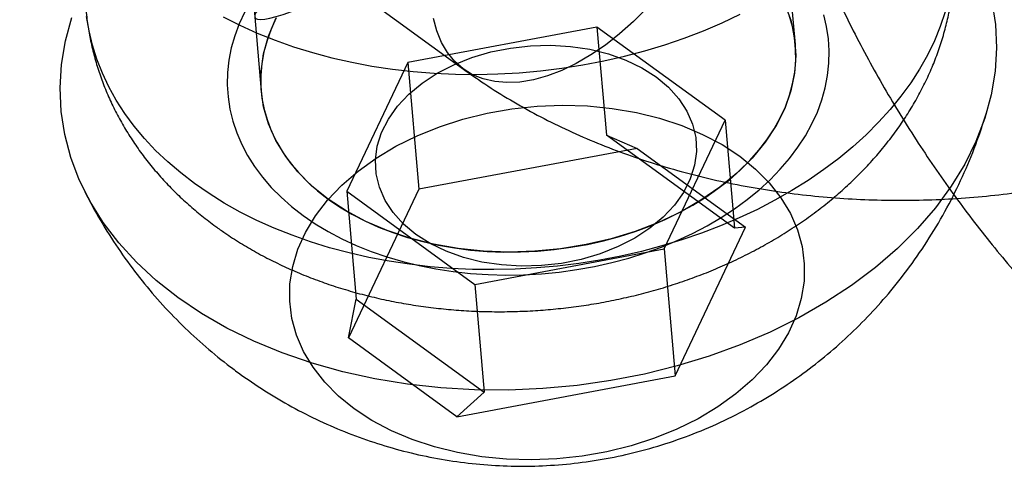
# Model space of a CAD drawing. Units: millimetres. Extents: x -2874 to 21482, y 505 to 36047.
# Drawn here: x 4479 to 4493, y 11039 to 11046 of the extents above; entities that cross this region are included whole.
import ezdxf

# ---------------------------------------------------------------- set-up
doc = ezdxf.new("R2010")
doc.units = ezdxf.units.MM

msp = doc.modelspace()

# ---------------------------------------------------------------- linework, layer by layer
at = {"color": 7, "linetype": 'Continuous', "lineweight": 25}
for p, q in [((4490.3116, 11045.2873), (4487.819, 11073.8178)), ((4479.8494, 11073.1215), (4482.3419, 11044.591)), ((4490.3116, 11045.2873), (4489.8033, 11051.1049)), ((4481.8337, 11050.4087), (4482.3419, 11044.591)), ((4478.7384, 11049.7389), (4485.3594, 11044.9218)), ((4487.3522, 11045.548), (4484.5298, 11045.0208)), ((4487.3522, 11045.548), (4487.4928, 11043.9385)), ((4489.2636, 11044.1574), (4487.3522, 11045.548)), ((4484.5298, 11045.0208), (4483.6187, 11043.103)), ((4484.5298, 11045.0208), (4484.695, 11043.1301)), ((4488.3524, 11042.2396), (4489.2636, 11044.1574)), ((4489.2636, 11044.1574), (4489.4042, 11042.5479)), ((4487.4928, 11043.9385), (4487.954, 11043.7388)), ((4489.4042, 11042.5479), (4487.4928, 11043.9385)), ((4487.954, 11043.7388), (4484.695, 11043.1301)), ((4487.954, 11043.7388), (4489.5697, 11042.5633)), ((4484.695, 11043.1301), (4483.6429, 11040.9156)), ((4483.6187, 11043.103), (4483.7593, 11041.4935)), ((4483.6187, 11043.103), (4485.53, 11041.7124)), ((4488.5176, 11040.3489), (4489.5697, 11042.5633)), ((4489.5697, 11042.5633), (4489.4042, 11042.5479)), ((4485.53, 11041.7124), (4488.3524, 11042.2396)), ((4488.3524, 11042.2396), (4488.5176, 11040.3489)), ((4485.53, 11041.7124), (4485.6706, 11040.1029)), ((4483.6429, 11040.9156), (4483.7593, 11041.4935)), ((4483.7593, 11041.4935), (4485.6706, 11040.1029)), ((4485.2585, 11039.7401), (4483.6429, 11040.9156)), ((4485.2585, 11039.7401), (4488.5176, 11040.3489)), ((4485.6706, 11040.1029), (4485.2585, 11039.7401))]:
    msp.add_line(p, q, dxfattribs=at)
at = {"color": 7, "linetype": 'Continuous', "lineweight": 25, "flags": 128}
for points in [[(4493.2433, 11045.9334), (4493.2965, 11045.5876), (4493.3125, 11045.2383), (4493.2912, 11044.8875), (4493.2328, 11044.5369), (4493.1375, 11044.1885), (4493.0059, 11043.844), (4492.8386, 11043.5055), (4492.6366, 11043.1745), (4492.4009, 11042.853), (4492.1328, 11042.5426), (4491.8338, 11042.245), (4491.5053, 11041.9618), (4491.1493, 11041.6944), (4490.7675, 11041.4444), (4490.362, 11041.213), (4489.935, 11041.0015), (4489.4887, 11040.811), (4489.0255, 11040.6425), (4488.548, 11040.497), (4488.0586, 11040.3752), (4487.56, 11040.2777), (4487.0547, 11040.205), (4486.5456, 11040.1577), (4486.0354, 11040.1358), (4485.5267, 11040.1396), (4485.0222, 11040.169), (4484.5247, 11040.2238), (4484.0369, 11040.3038), (4483.5612, 11040.4085), (4483.1003, 11040.5374), (4482.6566, 11040.6898), (4482.2325, 11040.8649), (4481.8303, 11041.0617), (4481.452, 11041.2791), (4481.0997, 11041.5161)], [(4492.5477, 11045.7721), (4492.4746, 11045.556), (4492.3863, 11045.342), (4492.2832, 11045.1305), (4492.1654, 11044.922), (4492.0332, 11044.7171), (4491.8869, 11044.5163), (4491.727, 11044.3199), (4491.5537, 11044.1286), (4491.3676, 11043.9427), (4491.1689, 11043.7627), (4490.9584, 11043.5891), (4490.7363, 11043.4222), (4490.5034, 11043.2624), (4490.26, 11043.1102), (4490.0069, 11042.966), (4489.7446, 11042.8299), (4489.4738, 11042.7025), (4489.195, 11042.584), (4488.9091, 11042.4746), (4488.6166, 11042.3747), (4488.3183, 11042.2844), (4488.015, 11042.2041), (4487.7072, 11042.1338), (4487.3958, 11042.0738), (4487.0815, 11042.0242), (4486.7651, 11041.9852), (4486.4473, 11041.9567), (4486.129, 11041.939), (4485.8108, 11041.932), (4485.4935, 11041.9357), (4485.178, 11041.9502), (4484.8649, 11041.9753), (4484.555, 11042.0112), (4484.2491, 11042.0575), (4483.9479, 11042.1144), (4483.6521, 11042.1815), (4483.3624, 11042.2588), (4483.0796, 11042.346), (4482.8043, 11042.443), (4482.5372, 11042.5495), (4482.2789, 11042.6653), (4482.03, 11042.79), (4481.7912, 11042.9235), (4481.5631, 11043.0653), (4481.346, 11043.2151)], [(4482.0952, 11045.7751), (4482.0136, 11045.5975), (4481.947, 11045.4176), (4481.8959, 11045.2359), (4481.8603, 11045.0533), (4481.8404, 11044.8702), (4481.8363, 11044.6874), (4481.8479, 11044.5054), (4481.8753, 11044.325), (4481.9183, 11044.1468), (4481.9768, 11043.9713), (4482.0506, 11043.7992), (4482.1394, 11043.6312), (4482.2429, 11043.4677), (4482.3607, 11043.3094), (4482.4925, 11043.1568), (4482.6377, 11043.0105), (4482.7959, 11042.8709), (4482.9665, 11042.7387)], [(4490.1515, 11045.901), (4490.244, 11045.6483), (4490.2999, 11045.389), (4490.3187, 11045.1255), (4490.3002, 11044.8603), (4490.2446, 11044.5957), (4490.1525, 11044.3344), (4490.0246, 11044.0788), (4489.8622, 11043.8311), (4489.6668, 11043.5938), (4489.4402, 11043.3691), (4489.1846, 11043.1591), (4488.9022, 11042.9656), (4488.5958, 11042.7906), (4488.2682, 11042.6356), (4487.9225, 11042.5022), (4487.5619, 11042.3915), (4487.1898, 11042.3046), (4486.8096, 11042.2423), (4486.4249, 11042.2051), (4486.0393, 11042.1935), (4485.6564, 11042.2075), (4485.2797, 11042.2471), (4484.9128, 11042.3117), (4484.5591, 11042.401), (4484.2219, 11042.5139), (4483.9044, 11042.6494), (4483.6094, 11042.8063), (4483.3399, 11042.9832)], [(4488.097, 11045.828), (4487.8968, 11045.6281), (4487.6894, 11045.4442), (4487.4767, 11045.278), (4487.2608, 11045.1312), (4487.0436, 11045.0051), (4486.8271, 11044.9009), (4486.6134, 11044.8195), (4486.4045, 11044.7617), (4486.2023, 11044.728), (4486.0087, 11044.7189), (4485.8255, 11044.7342), (4485.6545, 11044.774), (4485.4971, 11044.8378), (4485.355, 11044.925), (4485.2294, 11045.0348), (4485.1215, 11045.1663), (4485.0323, 11045.3181), (4484.9626, 11045.4888), (4484.9131, 11045.6769)], [(4481.0997, 11041.5161), (4480.7754, 11041.7714), (4480.4806, 11042.0436), (4480.2171, 11042.3312), (4479.9861, 11042.6328), (4479.789, 11042.9466), (4479.6267, 11043.2711), (4479.5002, 11043.6044), (4479.4101, 11043.9449), (4479.357, 11044.2907), (4479.341, 11044.64), (4479.3623, 11044.9909), (4479.4207, 11045.3414), (4479.516, 11045.6899)], [(4481.346, 11043.2151), (4481.1407, 11043.3725), (4480.9476, 11043.5373), (4480.7671, 11043.7089), (4480.5997, 11043.887), (4480.4458, 11044.0711), (4480.3057, 11044.2608), (4480.1799, 11044.4557), (4480.0686, 11044.6552), (4479.972, 11044.859), (4479.8904, 11045.0664), (4479.824, 11045.277), (4479.773, 11045.4903), (4479.7375, 11045.7058)], [(4481.7759, 11045.6989), (4482.0248, 11045.5741), (4482.2831, 11045.4583), (4482.5502, 11045.3518), (4482.8255, 11045.2548), (4483.1083, 11045.1676), (4483.398, 11045.0903), (4483.6938, 11045.0232), (4483.995, 11044.9664), (4484.3009, 11044.92), (4484.6108, 11044.8842), (4484.9239, 11044.859), (4485.2394, 11044.8445), (4485.5567, 11044.8408), (4485.8749, 11044.8478), (4486.1932, 11044.8656), (4486.511, 11044.894), (4486.8274, 11044.9331), (4487.1417, 11044.9826), (4487.4531, 11045.0426), (4487.7608, 11045.1129), (4488.0642, 11045.1932), (4488.3625, 11045.2835), (4488.655, 11045.3834), (4488.9409, 11045.4928), (4489.2196, 11045.6113), (4489.4905, 11045.7388)], [(4482.567, 11045.6854), (4482.4902, 11045.518), (4482.4285, 11045.3483), (4482.3822, 11045.177), (4482.3515, 11045.0048), (4482.3365, 11044.8323), (4482.3372, 11044.6603), (4482.3536, 11044.4893), (4482.3858, 11044.3201), (4482.4335, 11044.1534), (4482.4965, 11043.9897), (4482.5747, 11043.8298), (4482.6677, 11043.6743), (4482.7751, 11043.5238), (4482.8965, 11043.3789), (4483.0315, 11043.2401), (4483.1795, 11043.108), (4483.3399, 11042.9832), (4483.5121, 11042.866), (4483.6954, 11042.7571), (4483.8891, 11042.6567), (4484.0924, 11042.5654), (4484.3045, 11042.4835), (4484.5246, 11042.4112), (4484.7518, 11042.3489), (4484.9852, 11042.2968), (4485.2239, 11042.2552), (4485.467, 11042.2241), (4485.7135, 11042.2038), (4485.9624, 11042.1943), (4486.2127, 11042.1956), (4486.4635, 11042.2077), (4486.7137, 11042.2306), (4486.9624, 11042.2642), (4487.2086, 11042.3083), (4487.4514, 11042.3629), (4487.6896, 11042.4276), (4487.9225, 11042.5022), (4488.1492, 11042.5864), (4488.3686, 11042.6799), (4488.5799, 11042.7823), (4488.7824, 11042.8933), (4488.9752, 11043.0123), (4489.1575, 11043.1389), (4489.3286, 11043.2727), (4489.4879, 11043.413), (4489.6348, 11043.5593), (4489.7685, 11043.7111), (4489.8887, 11043.8677), (4489.9948, 11044.0285), (4490.0865, 11044.193), (4490.1633, 11044.3603), (4490.225, 11044.53), (4490.2713, 11044.7013), (4490.302, 11044.8735), (4490.317, 11045.046), (4490.3163, 11045.2181), (4490.2999, 11045.389), (4490.2677, 11045.5582), (4490.22, 11045.725)], [(4483.3399, 11042.9832), (4483.0982, 11043.1783), (4482.8867, 11043.3898), (4482.7073, 11043.6158), (4482.5617, 11043.8542), (4482.4512, 11044.1027), (4482.377, 11044.359), (4482.3396, 11044.6207), (4482.3394, 11044.8854), (4482.3765, 11045.1506), (4482.4504, 11045.4138), (4482.5606, 11045.6726)], [(4482.9665, 11042.7387), (4483.1489, 11042.6141), (4483.3425, 11042.4977), (4483.5466, 11042.3899), (4483.7604, 11042.2911), (4483.9832, 11042.2015), (4484.2143, 11042.1216), (4484.4527, 11042.0515), (4484.6978, 11041.9916), (4484.9486, 11041.9421), (4485.2042, 11041.9031), (4485.4638, 11041.8747), (4485.7264, 11041.8571), (4485.9911, 11041.8504), (4486.257, 11041.8544), (4486.5231, 11041.8694), (4486.7886, 11041.8951), (4487.0524, 11041.9315), (4487.3137, 11041.9784), (4487.5715, 11042.0358), (4487.8249, 11042.1034), (4488.0731, 11042.1809), (4488.3151, 11042.2681), (4488.5502, 11042.3647), (4488.7774, 11042.4703), (4488.9961, 11042.5846), (4489.2053, 11042.7072), (4489.4045, 11042.8376), (4489.5928, 11042.9754), (4489.7697, 11043.1201), (4489.9345, 11043.2712), (4490.0866, 11043.4281), (4490.2254, 11043.5904), (4490.3506, 11043.7574), (4490.4617, 11043.9285), (4490.5583, 11044.1032), (4490.6399, 11044.2808), (4490.7065, 11044.4608), (4490.7576, 11044.6424), (4490.7932, 11044.8251), (4490.8131, 11045.0081), (4490.8172, 11045.1909), (4490.8056, 11045.3729), (4490.7782, 11045.5533), (4490.7352, 11045.7316)], [(4484.649, 11042.4566), (4484.464, 11042.6107), (4484.3101, 11042.781), (4484.1899, 11042.9646), (4484.1051, 11043.1587), (4484.0572, 11043.3603), (4484.0469, 11043.5661), (4484.0744, 11043.7729), (4484.1392, 11043.9775), (4484.2402, 11044.1766), (4484.376, 11044.3671), (4484.5444, 11044.5459), (4484.7427, 11044.7103), (4484.9677, 11044.8577), (4485.216, 11044.9857), (4485.4836, 11045.0924), (4485.7663, 11045.176), (4486.0597, 11045.2352), (4486.3591, 11045.2691), (4486.6597, 11045.2771), (4486.9569, 11045.2592), (4487.246, 11045.2156), (4487.5224, 11045.147), (4487.7817, 11045.0544), (4488.0199, 11044.9394), (4488.2332, 11044.8038), (4488.4182, 11044.6496), (4488.5721, 11044.4794), (4488.6923, 11044.2958), (4488.7771, 11044.1017), (4488.825, 11043.9001), (4488.8353, 11043.6943), (4488.8078, 11043.4875), (4488.743, 11043.2829), (4488.642, 11043.0838), (4488.5062, 11042.8933), (4488.3378, 11042.7145), (4488.1395, 11042.5501), (4487.9145, 11042.4027), (4487.6662, 11042.2746), (4487.3986, 11042.168), (4487.1159, 11042.0844), (4486.8225, 11042.0252), (4486.5231, 11041.9913), (4486.2225, 11041.9833), (4485.9253, 11042.0012), (4485.6362, 11042.0448), (4485.3598, 11042.1134), (4485.1005, 11042.2059), (4484.8623, 11042.3209), (4484.649, 11042.4566)], [(4483.7314, 11039.8568), (4483.4954, 11040.0477), (4483.2894, 11040.2548), (4483.1153, 11040.4762), (4482.9748, 11040.7098), (4482.8693, 11040.9534), (4482.7997, 11041.2044), (4482.7669, 11041.4607), (4482.771, 11041.7196), (4482.812, 11041.9787), (4482.8896, 11042.2356), (4483.003, 11042.4876), (4483.1511, 11042.7324), (4483.3324, 11042.9677), (4483.5453, 11043.1911), (4483.7877, 11043.4006), (4484.0572, 11043.5941), (4484.3512, 11043.7697), (4484.667, 11043.9257), (4485.0015, 11044.0607), (4485.3514, 11044.1734), (4485.7134, 11044.2626), (4486.084, 11044.3275), (4486.4596, 11044.3674), (4486.8366, 11044.3821), (4487.2114, 11044.3713), (4487.5804, 11044.3352), (4487.94, 11044.2741), (4488.2868, 11044.1885), (4488.6174, 11044.0794), (4488.9286, 11043.9478), (4489.2174, 11043.7948), (4489.4811, 11043.6221), (4489.7172, 11043.4313), (4489.9232, 11043.2241), (4490.0973, 11043.0027), (4490.2378, 11042.7691), (4490.3433, 11042.5256), (4490.4128, 11042.2745), (4490.4457, 11042.0182), (4490.4416, 11041.7593), (4490.4006, 11041.5002), (4490.323, 11041.2434), (4490.2096, 11040.9913), (4490.0615, 11040.7465), (4489.8801, 11040.5112), (4489.6673, 11040.2878), (4489.4249, 11040.0783), (4489.1554, 11039.8849), (4488.8613, 11039.7093), (4488.5455, 11039.5532), (4488.2111, 11039.4182), (4487.8612, 11039.3056), (4487.4992, 11039.2164), (4487.1286, 11039.1515), (4486.753, 11039.1115), (4486.3759, 11039.0968), (4486.0011, 11039.1076), (4485.6321, 11039.1437), (4485.2725, 11039.2049), (4484.9258, 11039.2904), (4484.5952, 11039.3995), (4484.284, 11039.5312), (4483.9951, 11039.6841), (4483.7314, 11039.8568)]]:
    msp.add_lwpolyline(points, dxfattribs=at)
at = {"color": 7, "linetype": 'Continuous', "lineweight": 25}
msp.add_ellipse((4486.0726, 11047.848), major_axis=(3.823, 2.161), ratio=0.0907558, start_param=0.6244639, end_param=3.7660566, dxfattribs=at)
for points, knots in [([(4485.3594, 11044.9218), (4485.4339, 11044.8687), (4485.6302, 11044.7286), (4485.9622, 11044.5159), (4486.3583, 11044.2874), (4486.7702, 11044.0761), (4487.1965, 11043.8819), (4487.6361, 11043.7054), (4488.0877, 11043.5472), (4488.5499, 11043.4075), (4489.0212, 11043.2867), (4489.5006, 11043.1848), (4489.9865, 11043.1021), (4490.4779, 11043.0385), (4490.9735, 11042.9941), (4491.4721, 11042.9689), (4491.9727, 11042.9629), (4492.4741, 11042.976), (4492.9751, 11043.0081), (4493.4748, 11043.0593), (4493.9719, 11043.1293), (4494.4654, 11043.2181), (4494.9541, 11043.3257), (4495.4371, 11043.4518), (4495.9132, 11043.5963), (4496.3812, 11043.7591), (4496.8401, 11043.9399), (4497.2887, 11044.1387), (4497.7258, 11044.3551), (4498.1501, 11044.5889), (4498.5604, 11044.8396), (4498.9555, 11045.1068), (4499.3338, 11045.3899), (4499.6942, 11045.6882), (4500.0354, 11046.0009), (4500.3561, 11046.327), (4500.6552, 11046.6656), (4500.9317, 11047.0155), (4501.1848, 11047.3755), (4501.4137, 11047.7444), (4501.6179, 11048.121), (4501.797, 11048.504), (4501.9508, 11048.8922), (4502.0791, 11049.2844), (4502.1818, 11049.6796), (4502.259, 11050.0766), (4502.3109, 11050.4743), (4502.3375, 11050.8718), (4502.339, 11051.2681), (4502.3157, 11051.6622), (4502.2678, 11052.0531), (4502.1956, 11052.44), (4502.0994, 11052.8218), (4501.9794, 11053.1979), (4501.8361, 11053.5673), (4501.6697, 11053.9293), (4501.4805, 11054.2833), (4501.2688, 11054.6284), (4501.0349, 11054.9639), (4500.7792, 11055.2892), (4500.502, 11055.6033), (4500.2039, 11055.9057), (4499.8852, 11056.1953), (4499.5962, 11056.4322), (4499.4109, 11056.5695), (4499.3433, 11056.6196)], [0, 0, 0, 0, 0.0099541, 0.0262521, 0.0426028, 0.0590387, 0.0755422, 0.0920965, 0.1086862, 0.1252979, 0.1419199, 0.1585426, 0.175161, 0.191772, 0.2083748, 0.2249697, 0.2415585, 0.2581439, 0.2747292, 0.2913183, 0.3079146, 0.3245215, 0.341143, 0.3577827, 0.3744436, 0.3911282, 0.4078373, 0.4245707, 0.4413261, 0.4580989, 0.4748805, 0.4916584, 0.5084187, 0.5251447, 0.5418174, 0.5584164, 0.5749214, 0.5913131, 0.6075747, 0.6236933, 0.6396604, 0.6554724, 0.6711305, 0.6866404, 0.7020117, 0.7172574, 0.732393, 0.7474359, 0.762405, 0.7773204, 0.7922026, 0.8070688, 0.8219371, 0.8368286, 0.851764, 0.8667631, 0.8818446, 0.8970256, 0.9123212, 0.9277435, 0.9433014, 0.9590002, 0.9748408, 0.9908196, 1, 1, 1, 1]), ([(4498.6357, 11054.6734), (4498.5702, 11054.7204), (4498.3797, 11054.8572), (4498.0595, 11055.0693), (4497.6725, 11055.3026), (4497.2782, 11055.515), (4496.8784, 11055.7043), (4496.4753, 11055.8683), (4496.072, 11056.005), (4495.6848, 11056.1097), (4495.3162, 11056.1849), (4494.9551, 11056.2359), (4494.5879, 11056.2632), (4494.2157, 11056.2643), (4493.8531, 11056.2388), (4493.5008, 11056.1878), (4493.1596, 11056.112), (4492.83, 11056.0124), (4492.513, 11055.8898), (4492.2094, 11055.7452), (4491.92, 11055.5796), (4491.6456, 11055.394), (4491.3872, 11055.1895), (4491.1454, 11054.9672), (4490.9207, 11054.7283), (4490.7136, 11054.4735), (4490.5244, 11054.2037), (4490.3532, 11053.9195), (4490.2001, 11053.6212), (4490.0654, 11053.3091), (4489.9492, 11052.983), (4489.8517, 11052.6425), (4489.7734, 11052.2874), (4489.7146, 11051.9171), (4489.6762, 11051.5316), (4489.6586, 11051.1312), (4489.6626, 11050.717), (4489.6884, 11050.2911), (4489.7359, 11049.8558), (4489.8043, 11049.4141), (4489.8929, 11048.9689), (4490.0004, 11048.5222), (4490.1256, 11048.0755), (4490.2677, 11047.6298), (4490.4256, 11047.1859), (4490.5985, 11046.7443), (4490.7858, 11046.3057), (4490.9868, 11045.8705), (4491.201, 11045.4392), (4491.4276, 11045.0125), (4491.6663, 11044.591), (4491.9165, 11044.1752), (4492.1777, 11043.7659), (4492.4495, 11043.3637), (4492.7313, 11042.9693), (4493.0228, 11042.5835), (4493.3235, 11042.207), (4493.633, 11041.8404), (4493.9512, 11041.4845), (4494.2777, 11041.14), (4494.6123, 11040.8076), (4494.955, 11040.4879), (4495.3059, 11040.1822), (4495.6526, 11039.8994), (4495.8844, 11039.7271), (4495.9948, 11039.645)], [0, 0, 0, 0, 0.0093187, 0.0271228, 0.0450835, 0.0631666, 0.0812754, 0.0992698, 0.117005, 0.1343469, 0.149457, 0.164133, 0.1800088, 0.1954304, 0.2104115, 0.2250097, 0.2392825, 0.2532843, 0.2670647, 0.2806695, 0.2941411, 0.3075202, 0.3208438, 0.3341416, 0.3474544, 0.3608245, 0.3742965, 0.3879181, 0.4017401, 0.415817, 0.4302051, 0.444961, 0.4601371, 0.4757744, 0.4918934, 0.5084832, 0.5254934, 0.542835, 0.5603933, 0.5780501, 0.5956784, 0.6132167, 0.6306316, 0.6479106, 0.6650549, 0.682074, 0.6989813, 0.7157923, 0.7325233, 0.7491903, 0.765809, 0.7823948, 0.7989626, 0.8155272, 0.8321007, 0.8486959, 0.865328, 0.8820128, 0.8987667, 0.915607, 0.9325517, 0.9496196, 0.9668291, 0.9841977, 1, 1, 1, 1]), ([(4481.6628, 11042.5758), (4481.7085, 11042.5432), (4481.8285, 11042.4575), (4482.0307, 11042.3269), (4482.2713, 11042.1862), (4482.5208, 11042.0552), (4482.7788, 11041.934), (4483.0446, 11041.823), (4483.3174, 11041.7223), (4483.5966, 11041.6322), (4483.8814, 11041.5528), (4484.171, 11041.4842), (4484.4649, 11041.4266), (4484.7622, 11041.3799), (4485.0625, 11041.3443), (4485.3649, 11041.3196), (4485.669, 11041.3059), (4485.9741, 11041.3032), (4486.2796, 11041.3115), (4486.5849, 11041.3306), (4486.8894, 11041.3607), (4487.1926, 11041.4015), (4487.4938, 11041.4532), (4487.7925, 11041.5156), (4488.0881, 11041.5886), (4488.3799, 11041.6722), (4488.6675, 11041.7663), (4488.9502, 11041.8709), (4489.2274, 11041.9858), (4489.4984, 11042.1109), (4489.7627, 11042.246), (4490.0195, 11042.3911), (4490.2681, 11042.5458), (4490.5079, 11042.7099), (4490.7381, 11042.8831), (4490.958, 11043.0649), (4491.1669, 11043.2551), (4491.3642, 11043.453), (4491.5493, 11043.6581), (4491.7216, 11043.8698), (4491.8807, 11044.0876), (4492.0261, 11044.3106), (4492.1576, 11044.5383), (4492.2748, 11044.7701), (4492.3777, 11045.0052), (4492.466, 11045.243), (4492.5399, 11045.483), (4492.5992, 11045.7245), (4492.644, 11045.967), (4492.6743, 11046.2099), (4492.6903, 11046.4526), (4492.6919, 11046.6947), (4492.6832, 11046.8634), (4492.6757, 11046.9512), (4492.675, 11046.959)], [0, 0, 0, 0, 0.0120874, 0.0317718, 0.0515175, 0.0713635, 0.0912909, 0.1112814, 0.1313179, 0.1513852, 0.1714703, 0.1915607, 0.2116488, 0.2317301, 0.2518023, 0.2718646, 0.2919179, 0.3119643, 0.3320067, 0.3520489, 0.3720949, 0.3921487, 0.4122138, 0.4322944, 0.4523948, 0.4725183, 0.4926676, 0.5128446, 0.5330493, 0.5532803, 0.5735341, 0.5938045, 0.6140798, 0.6343466, 0.6545892, 0.6747892, 0.6949261, 0.7149782, 0.7349237, 0.7547421, 0.7744152, 0.7939284, 0.8132718, 0.8324399, 0.8514321, 0.8702527, 0.8889098, 0.9074152, 0.9257836, 0.9440318, 0.9621787, 0.9802442, 0.9982494, 1, 1, 1, 1]), ([(4479.7243, 11045.8286), (4479.7286, 11045.7845), (4479.7406, 11045.6606), (4479.7714, 11045.4582), (4479.8207, 11045.2229), (4479.8838, 11044.9905), (4479.9604, 11044.7616), (4480.0503, 11044.5365), (4480.1534, 11044.3157), (4480.2695, 11044.0996), (4480.3985, 11043.8885), (4480.5401, 11043.6829), (4480.6943, 11043.4831), (4480.8607, 11043.2896), (4481.0393, 11043.1028), (4481.2296, 11042.9231), (4481.4288, 11042.7531), (4481.5757, 11042.6394), (4481.6542, 11042.5821), (4481.6628, 11042.5758)], [0, 0, 0, 0, 0.0344458, 0.0966678, 0.1588563, 0.221088, 0.2834392, 0.3459841, 0.4087945, 0.4719379, 0.5354764, 0.5994649, 0.6639493, 0.7289645, 0.7945325, 0.8606614, 0.9273442, 0.9920049, 1, 1, 1, 1]), ([(4482.0008, 11040.3947), (4482.1312, 11040.3034), (4482.3893, 11040.1228), (4482.7954, 11039.8853), (4483.2107, 11039.6742), (4483.6377, 11039.4909), (4484.0745, 11039.3356), (4484.52, 11039.2089), (4484.9728, 11039.1111), (4485.4321, 11039.0431), (4485.8966, 11039.0052), (4486.3655, 11038.9982), (4486.8379, 11039.0229), (4487.3126, 11039.0803), (4487.7881, 11039.1712), (4488.2625, 11039.2965), (4488.7334, 11039.4568), (4489.1979, 11039.6524), (4489.6365, 11039.875), (4490.0472, 11040.1194), (4490.4289, 11040.3807), (4490.7945, 11040.6666), (4491.1424, 11040.976), (4491.4711, 11041.3077), (4491.7907, 11041.6735), (4492.0968, 11042.0746), (4492.3839, 11042.5109), (4492.6401, 11042.9654), (4492.8631, 11043.4354), (4493.0362, 11043.8704), (4493.1254, 11044.1509), (4493.1622, 11044.2669)], [0, 0, 0, 0, 0.034485, 0.0682283, 0.1018584, 0.1353819, 0.1688271, 0.2022296, 0.2356342, 0.2690954, 0.3026794, 0.3364636, 0.370534, 0.4049787, 0.4398656, 0.4752386, 0.5111192, 0.5474905, 0.5843011, 0.6175708, 0.6509635, 0.6844697, 0.7180816, 0.7517911, 0.7855902, 0.8232775, 0.8610195, 0.8986782, 0.9362277, 0.9736504, 1, 1, 1, 1]), ([(4479.7104, 11043.0937), (4479.7113, 11043.0919), (4479.7855, 11042.9451), (4479.942, 11042.6588), (4480.2014, 11042.2489), (4480.485, 11041.8584), (4480.7912, 11041.4887), (4481.1186, 11041.1409), (4481.4658, 11040.8165), (4481.7628, 11040.5709), (4481.9451, 11040.4359), (4482.0008, 11040.3947)], [0, 0, 0, 0, 0.0016887, 0.1380609, 0.2737357, 0.4087149, 0.5430026, 0.6766069, 0.8095405, 0.9418231, 1, 1, 1, 1])]:
    msp.add_open_spline(points, degree=3, knots=knots, dxfattribs=at)

doc.saveas('drawing.dxf')
